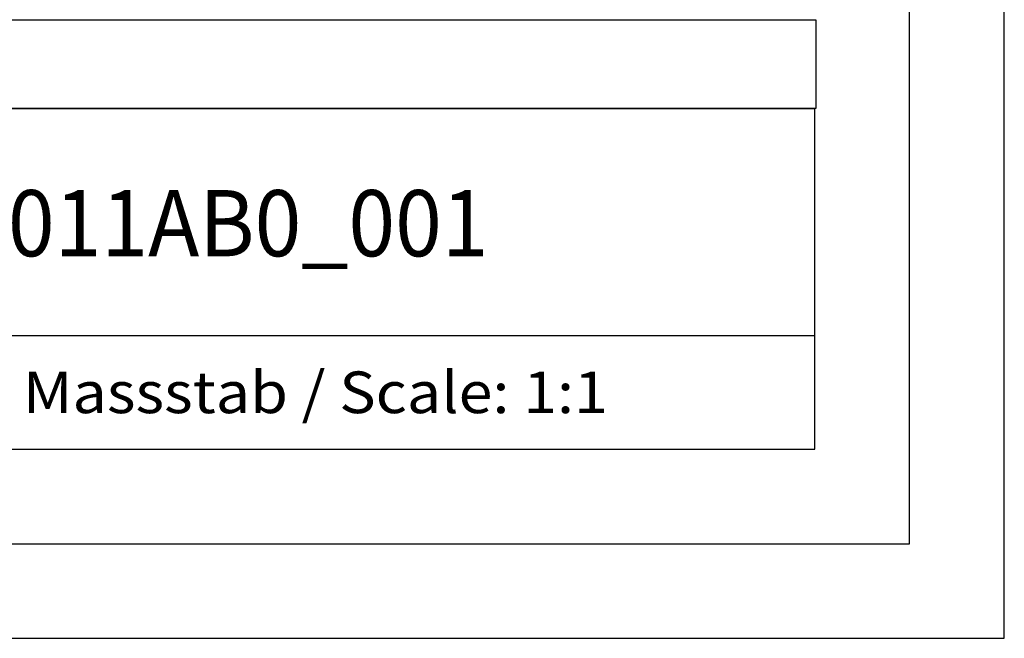
# Model space of a CAD drawing. Extents: x 0 to 420, y 0 to 297.
# Drawn here: x 368 to 420, y 0 to 33 of the extents above; entities that cross this region are included whole.
import ezdxf
from ezdxf.enums import TextEntityAlignment as Align

# ---------------------------------------------------------------- set-up
doc = ezdxf.new("R2010")
doc.units = 0
doc.header["$LTSCALE"] = 23.1
doc.header["$MEASUREMENT"] = 0
doc.layers.get('0').update_dxf_attribs({"linetype": 'CONTINUOUS'})
doc.layers.add('90000_FRAME', color=7, linetype='CONTINUOUS')

msp = doc.modelspace()

# ---------------------------------------------------------------- linework, layer by layer
msp.add_lwpolyline([(343, 32.69214), (410.05222, 32.69214), (410.05222, 28), (343, 28)], close=True)
at = {"layer": '90000_FRAME', "color": 7, "linetype": 'Continuous'}
for p, q in [((420, 0), (420, 297)), ((415, 5), (415, 292)), ((275, 28), (410, 28)), ((410, 10), (410, 28)), ((325, 16), (410, 16)), ((275, 10), (410, 10)), ((5, 5), (415, 5)), ((0, 0), (420, 0))]:
    msp.add_line(p, q, dxfattribs=at)

# ---------------------------------------------------------------- texts
for s, height, width, p, p2 in [('6ES73921BM011AB0_001', 3.5, 0.84097, (340.75987, 20.1875), (392.75987, 20.1875)), ('Massstab / Scale: 1:1', 2.2, 0.773263, (368.16, 11.9), (399.06476, 11.9))]:
    msp.add_text(s, height=height, dxfattribs=dict(at, width=width)).set_placement(p, p2, align=Align.FIT)

doc.saveas('drawing.dxf')
